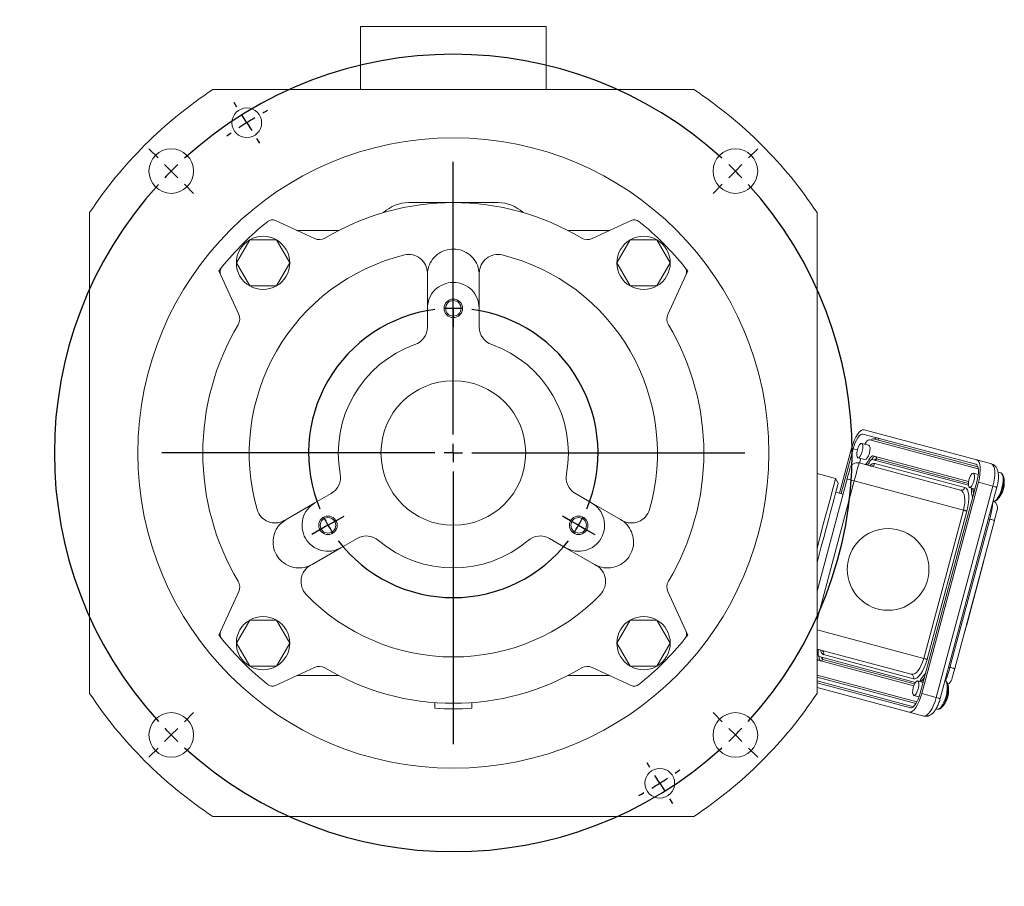
# Model space of a CAD drawing. Units: millimetres. Extents: x 398 to 663, y 307 to 1210.
# Drawn here: x 398 to 663, y 307 to 540 of the extents above; entities that cross this region are included whole.
import ezdxf

# ---------------------------------------------------------------- set-up
doc = ezdxf.new("R2010")
doc.units = ezdxf.units.MM
doc.header["$LTSCALE"] = 5
doc.layers.add('SLD-0', color=179, linetype='Continuous')

# ---------------------------------------------------------------- blocks, each defined once
blk = doc.blocks.new('SW_CENTERMARKSYMBOL_1')
at = {"layer": 'SLD-0', "color": 0}
for p, q in [((17.72, 17.27), (16.93, 18.54)), ((20.37, 13.03), (19.05, 15.15)), ((20.37, 13.03), (21.7, 10.91)), ((23.02, 8.79), (23.82, 7.52)), ((-3.54, 3.54), (-6.01, 6.01)), ((155.56, 3.54), (158.04, 6.01)), ((0, 0), (-1.77, 1.77)), ((0, 0), (1.77, -1.77)), ((76.01, -71.01), (76.01, 2.5)), ((152.03, 0), (150.26, -1.77)), ((152.03, 0), (153.8, 1.77)), ((3.54, -3.54), (6.01, -6.01)), ((148.49, -3.54), (146.02, -6.01)), ((76.01, -34.51), (76.01, -32.01)), ((76.01, -37.01), (76.01, -34.51)), ((76.01, -37.01), (76.01, -39.51)), ((76.01, -39.51), (76.01, -42.01)), ((76.01, -76.01), (76.01, -73.51)), ((71.01, -76.01), (-2.5, -76.01)), ((76.01, -76.01), (73.51, -76.01)), ((76.01, -76.01), (76.01, -78.51)), ((76.01, -76.01), (78.51, -76.01)), ((81.01, -76.01), (154.53, -76.01)), ((76.01, -81.01), (76.01, -154.53)), ((42.24, -95.51), (40.07, -96.76)), ((42.24, -95.51), (44.4, -94.26)), ((44.4, -94.26), (46.57, -93.01)), ((107.62, -94.26), (105.46, -93.01)), ((109.79, -95.51), (107.62, -94.26)), ((109.79, -95.51), (111.95, -96.76)), ((40.07, -96.76), (37.91, -98.01)), ((111.95, -96.76), (114.12, -98.01)), ((3.54, -148.49), (6.01, -146.02)), ((148.49, -148.49), (146.02, -146.02)), ((0, -152.03), (1.77, -150.26)), ((152.03, -152.03), (150.26, -150.26)), ((0, -152.03), (-1.77, -153.8)), ((152.03, -152.03), (153.8, -153.8)), ((-3.54, -155.56), (-6.01, -158.04)), ((155.56, -155.56), (158.04, -158.04)), ((129.01, -160.82), (128.21, -159.55)), ((131.66, -165.06), (130.33, -162.94)), ((131.66, -165.06), (132.98, -167.18)), ((134.31, -169.3), (135.1, -170.57))]:
    blk.add_line(p, q, dxfattribs=at)
for radius, start, end in [(107.5, 47.6649, 132.3351), (105, 118.4531, 119.2716), (105, 120.6358, 122), (105, 122, 123.3642), (105, 124.7284, 125.5469), (107.5, 133.6675, 135), (107.5, 45, 46.3325), (107.5, 135, 136.3325), (107.5, 43.6675, 45), (107.5, 137.6649, 222.3351), (107.5, 317.6649, 42.3351), (39, 90, 93.6728), (39, 86.3272, 90), (39, 97.3456, 202.6544), (39, 337.3456, 82.6544), (39, 206.3272, 210), (39, 210, 213.6728), (39, 326.3272, 330), (39, 330, 333.6728), (39, 217.3456, 322.6544), (107.5, 223.6675, 225), (107.5, 315, 316.3325), (107.5, 225, 226.3325), (107.5, 313.6675, 315), (107.5, 227.6649, 312.3351), (105, 304.7284, 305.5469), (105, 302, 303.3642), (105, 300.6358, 302), (105, 298.4531, 299.2716)]:
    blk.add_arc((76.01, -76.01), radius, start, end, dxfattribs=at)

msp = doc.modelspace()

# ---------------------------------------------------------------- linework, layer by layer
at = {"color": 7, "linetype": 'Continuous', "lineweight": 15}
for p, q in [((489.77, 521.65), (489.77, 538.65)), ((489.77, 538.65), (499.77, 538.65)), ((529.77, 538.65), (499.77, 538.65)), ((529.77, 538.65), (539.77, 538.65)), ((539.77, 538.65), (539.77, 521.65)), ((449.94, 521.65), (579.59, 521.65)), ((502.77, 491.15), (514.77, 491.15)), ((514.77, 491.15), (526.77, 491.15)), ((416.77, 358.82), (416.77, 488.47)), ((612.77, 488.47), (612.77, 358.82)), ((477.38, 481.46), (466.82, 486.33)), ((562.71, 486.33), (552.15, 481.46)), ((483.84, 483.65), (472.64, 483.65)), ((545.69, 483.65), (556.89, 483.65)), ((456.31, 474.91), (459.9, 481.14)), ((459.9, 481.14), (467.09, 481.14)), ((467.09, 481.14), (470.69, 474.91)), ((558.84, 474.91), (562.44, 481.14)), ((562.44, 481.14), (569.63, 481.14)), ((569.63, 481.14), (573.22, 474.91)), ((452.34, 473.68), (451.57, 472.7)), ((451.57, 472.7), (452.08, 471.59)), ((459.9, 468.69), (456.31, 474.91)), ((470.69, 474.91), (467.09, 468.69)), ((562.44, 468.69), (558.84, 474.91)), ((573.22, 474.91), (569.63, 468.69)), ((577.19, 473.68), (577.96, 472.7)), ((577.96, 472.7), (577.45, 471.59)), ((452.08, 471.59), (456.95, 461.03)), ((507.77, 471.65), (507.77, 472.19)), ((507.77, 471.65), (507.77, 462.65)), ((521.77, 472.19), (521.77, 471.65)), ((521.77, 462.65), (521.77, 471.65)), ((572.58, 461.03), (577.45, 471.59)), ((467.09, 468.69), (459.9, 468.69)), ((569.63, 468.69), (562.44, 468.69)), ((507.77, 462.65), (507.77, 457.59)), ((521.77, 457.59), (521.77, 462.65)), ((655.85, 421.77), (625.46, 429.91)), ((655.54, 420.61), (625.15, 428.75)), ((626.96, 427.23), (656.22, 419.39)), ((628.02, 427.47), (656.1, 419.94)), ((622.1, 424.91), (618.87, 412.83)), ((622.5, 424.8), (619.26, 412.73)), ((623.66, 424.49), (622.5, 424.8)), ((626.74, 425.74), (624.83, 426.25)), ((623.8, 422.38), (625.7, 421.87)), ((624.21, 420.93), (624.55, 422.18)), ((627.59, 421.89), (653.55, 414.93)), ((627.85, 422.85), (653.61, 415.95)), ((628.81, 422.08), (653.55, 415.45)), ((624.09, 420.96), (651.44, 413.63)), ((625.78, 420.51), (625.91, 420.63)), ((626.47, 420.48), (625.91, 420.63)), ((627.19, 421.68), (626.75, 421.79)), ((628.37, 420.85), (652.6, 414.36)), ((655.85, 421.77), (659.76, 420.72)), ((617.79, 416.75), (612.77, 418.09)), ((612.77, 386.4), (620.87, 416.65)), ((618.5, 415.52), (617.79, 416.75)), ((656.23, 417.84), (654.9, 418.19)), ((662.26, 418.29), (661.55, 418.48)), ((662.39, 418.2), (662.28, 418.26)), ((622.8, 416.13), (612.77, 378.68)), ((652.25, 408.24), (622.8, 416.13)), ((640.6, 358.87), (655.87, 415.86)), ((640.99, 358.77), (656.26, 415.76)), ((644.9, 357.72), (660.17, 414.71)), ((645.98, 357.43), (661.25, 414.42)), ((653.86, 414.33), (655.35, 413.93)), ((660.17, 414.71), (656.26, 415.76)), ((481.87, 412.74), (477.49, 410.21)), ((552.04, 410.21), (547.66, 412.74)), ((619.78, 412.59), (617.85, 413.11)), ((654.82, 413.74), (654.41, 413.85)), ((654.82, 411.95), (654.59, 412.01)), ((654.97, 412.84), (655.01, 412.68)), ((469.7, 405.71), (477.49, 410.21)), ((552.04, 410.21), (559.83, 405.71)), ((660.19, 410.56), (660.41, 410.55)), ((641.54, 368.25), (652.25, 408.24)), ((653.16, 407.99), (642.44, 368.01)), ((469.23, 405.44), (469.7, 405.71)), ((559.83, 405.71), (560.3, 405.44)), ((648.6, 365.84), (659.32, 405.83)), ((660.59, 405.49), (649.87, 365.5)), ((659.32, 405.83), (658.97, 405.92)), ((484.49, 398.08), (476.7, 393.58)), ((484.49, 398.08), (488.87, 400.61)), ((540.66, 400.61), (545.04, 398.08)), ((552.83, 393.58), (545.04, 398.08)), ((657.94, 395.4), (652.88, 376.53)), ((657.94, 395.4), (657.89, 395.41)), ((658.2, 396.36), (658.15, 396.38)), ((476.7, 393.58), (476.23, 393.32)), ((553.3, 393.32), (552.83, 393.58)), ((657.76, 394.55), (653.15, 377.35)), ((657.76, 394.55), (657.71, 394.56)), ((456.95, 386.26), (452.08, 375.71)), ((577.45, 375.71), (572.58, 386.26)), ((456.31, 372.38), (459.9, 378.61)), ((459.9, 378.61), (467.09, 378.61)), ((467.09, 378.61), (470.69, 372.38)), ((558.84, 372.38), (562.44, 378.61)), ((562.44, 378.61), (569.63, 378.61)), ((569.63, 378.61), (573.22, 372.38)), ((653.15, 377.35), (653.1, 377.36)), ((451.57, 374.59), (452.08, 375.71)), ((452.34, 373.62), (451.57, 374.59)), ((577.19, 373.62), (577.96, 374.59)), ((577.96, 374.59), (577.45, 375.71)), ((612.77, 375.96), (641.54, 368.25)), ((652.57, 375.57), (652.62, 375.56)), ((652.83, 376.54), (652.88, 376.53)), ((459.9, 366.15), (456.31, 372.38)), ((470.69, 372.38), (467.09, 366.15)), ((562.44, 366.15), (558.84, 372.38)), ((573.22, 372.38), (569.63, 366.15)), ((638.13, 363.98), (612.77, 370.78)), ((613.09, 370.54), (612.77, 370.63)), ((613.11, 369.14), (612.77, 369.23)), ((638.78, 362.77), (614.55, 369.27)), ((467.09, 366.15), (459.9, 366.15)), ((569.63, 366.15), (562.44, 366.15)), ((638.86, 360.89), (613.09, 367.79)), ((639.32, 361.8), (613.35, 368.76)), ((639.05, 361.36), (614.31, 367.99)), ((466.82, 360.96), (477.38, 365.83)), ((483.84, 363.65), (472.64, 363.65)), ((545.69, 363.65), (556.89, 363.65)), ((552.15, 365.83), (562.71, 360.96)), ((639.7, 356.52), (612.77, 363.74)), ((641.9, 363.75), (641.68, 363.81)), ((648.25, 365.93), (648.6, 365.84)), ((639.44, 356.08), (612.77, 363.22)), ((612.77, 362.19), (638.76, 355.22)), ((612.77, 361.67), (637.94, 354.92)), ((641.37, 361.77), (639.89, 362.17)), ((641.01, 362.2), (640.6, 362.31)), ((641.71, 363.02), (641.59, 362.9)), ((647.38, 362.18), (647.27, 362.23)), ((612.77, 360.43), (637.63, 353.76)), ((638.85, 358.3), (640.3, 357.92)), ((640.99, 358.77), (644.9, 357.72)), ((509.77, 354.83), (509.77, 356.33)), ((519.77, 356.33), (519.77, 354.83)), ((641.54, 352.72), (637.63, 353.76)), ((644.84, 354.63), (645.18, 354.54)), ((645.18, 354.54), (645.4, 354.53)), ((579.59, 325.65), (449.94, 325.65))]:
    msp.add_line(p, q, dxfattribs=at)
at = {"color": 7, "linetype": 'Continuous', "lineweight": 15, "flags": 128}
for points in [[(625.46, 429.91), (625.07, 429.9), (624.63, 429.68), (624.17, 429.26), (623.7, 428.65), (623.24, 427.88), (622.81, 426.98), (622.43, 425.97), (622.1, 424.91)], [(622.5, 424.8), (622.76, 425.64), (623.06, 426.44), (623.4, 427.15), (623.76, 427.76), (624.13, 428.24), (624.49, 428.57), (624.84, 428.74), (625.15, 428.75)], [(626.96, 427.23), (626.75, 427.23), (626.52, 427.11), (626.28, 426.89), (626.03, 426.57), (625.79, 426.16), (625.72, 426.01)], [(623.8, 422.38), (623.59, 422.6), (623.48, 423.07), (623.51, 423.74), (623.66, 424.49), (623.9, 425.22), (624.22, 425.81), (624.54, 426.17), (624.83, 426.25), (625.05, 426.03), (625.15, 425.56), (625.12, 424.89), (624.98, 424.14), (624.73, 423.41), (624.42, 422.82), (624.09, 422.46), (623.8, 422.38)], [(626.74, 425.74), (626.95, 425.52), (627.06, 425.05), (627.03, 424.38), (626.88, 423.63)], [(626.88, 423.63), (626.63, 422.9), (626.32, 422.31), (626, 421.95), (625.7, 421.87)], [(626.75, 421.79), (626.88, 422.05), (627.03, 422.28), (627.17, 422.47), (627.32, 422.63), (627.46, 422.75), (627.6, 422.83), (627.73, 422.86), (627.85, 422.85)], [(626.89, 421.22), (626.98, 421.38), (627.07, 421.53), (627.16, 421.65), (627.26, 421.75), (627.34, 421.82), (627.43, 421.87), (627.51, 421.89), (627.59, 421.89)], [(627.53, 421.89), (627.66, 422.11), (627.81, 422.3), (627.95, 422.46), (628.1, 422.58), (628.23, 422.66), (628.36, 422.69), (628.48, 422.68)], [(620.87, 416.65), (621.02, 417.21), (621.17, 417.76), (621.3, 418.26), (621.42, 418.7), (621.51, 419.06), (621.59, 419.32), (621.63, 419.49), (621.65, 419.54)], [(624.09, 420.96), (624.07, 420.87), (624, 420.59), (623.88, 420.14), (623.72, 419.54), (623.52, 418.81), (623.3, 417.98), (623.05, 417.07), (622.8, 416.13)], [(655.54, 420.61), (655.81, 420.45), (656.02, 420.12), (656.17, 419.65), (656.25, 419.05), (656.26, 418.34), (656.2, 417.56), (656.06, 416.72), (655.87, 415.86)], [(656.26, 415.76), (656.51, 416.84), (656.68, 417.9), (656.76, 418.9), (656.75, 419.8), (656.65, 420.56), (656.46, 421.15), (656.19, 421.56), (655.85, 421.77)], [(660.17, 414.71), (660.42, 415.79), (660.59, 416.86), (660.67, 417.85), (660.66, 418.75), (660.56, 419.51), (660.37, 420.11), (660.1, 420.52), (659.76, 420.72)], [(612.77, 397.99), (613.13, 399.36), (613.81, 401.91), (614.47, 404.37), (615.1, 406.71), (615.68, 408.89), (616.21, 410.86), (616.68, 412.59), (617.07, 414.05), (617.38, 415.21), (617.61, 416.06), (617.74, 416.57), (617.79, 416.75)], [(620.87, 416.65), (620.91, 416.64), (621.02, 416.61), (621.19, 416.56), (621.43, 416.49), (621.73, 416.42), (622.06, 416.33), (622.42, 416.23), (622.8, 416.13)], [(653.86, 414.33), (653.65, 414.54), (653.55, 415.02), (653.57, 415.68), (653.72, 416.44), (653.97, 417.16), (654.28, 417.75), (654.61, 418.11), (654.9, 418.19), (655.11, 417.98), (655.21, 417.5), (655.19, 416.84), (655.04, 416.08), (654.79, 415.36), (654.48, 414.77), (654.15, 414.41), (653.86, 414.33)], [(662.26, 418.29), (662.45, 418.19), (662.73, 417.75), (662.89, 417.02), (662.89, 416.05), (662.75, 414.94), (662.47, 413.78), (662.08, 412.68), (661.62, 411.74), (661.12, 411.03), (660.63, 410.63), (660.19, 410.56)], [(662.57, 418.05), (662.83, 417.79), (663.05, 417.17), (663.11, 416.27), (663.01, 415.18), (662.76, 414.01), (662.39, 412.88), (661.93, 411.89), (661.43, 411.14), (660.94, 410.71), (660.62, 410.62)], [(618.5, 415.52), (618.45, 415.35), (618.31, 414.84), (618.09, 414), (617.78, 412.85), (617.39, 411.41), (616.94, 409.7), (616.42, 407.75), (615.84, 405.61), (615.23, 403.32), (614.58, 400.9), (613.91, 398.42), (613.24, 395.92), (612.77, 394.13)], [(654.41, 414.18), (654.42, 414.03), (654.41, 413.85)], [(661.25, 414.42), (661.24, 414.42), (661.2, 414.43), (661.09, 414.46), (660.93, 414.51), (660.71, 414.56), (660.46, 414.63), (660.17, 414.71)], [(653.16, 407.99), (653.1, 408.01), (653.02, 408.03), (652.92, 408.06), (652.81, 408.09), (652.68, 408.12), (652.54, 408.16), (652.4, 408.2), (652.25, 408.24)], [(661.36, 408.38), (661.35, 408.34), (661.32, 408.21), (661.26, 408), (661.18, 407.71), (661.09, 407.35), (660.98, 406.93), (660.85, 406.48), (660.72, 405.99), (660.59, 405.49)], [(659.32, 405.83), (659.59, 405.75), (659.83, 405.69), (660.05, 405.63), (660.24, 405.58), (660.39, 405.54), (660.5, 405.51), (660.57, 405.49), (660.59, 405.49)], [(658.2, 396.36), (658.19, 396.33), (658.16, 396.23), (658.12, 396.08), (658.07, 395.88), (658, 395.65), (657.94, 395.4)], [(652.88, 376.53), (652.81, 376.28), (652.75, 376.04), (652.7, 375.84), (652.66, 375.69), (652.63, 375.59), (652.62, 375.56)], [(613.35, 368.76), (613.29, 368.79), (613.23, 368.85), (613.17, 368.94), (613.13, 369.05), (613.1, 369.18), (613.09, 369.33), (613.08, 369.5), (613.09, 369.68)], [(613.73, 367.62), (613.62, 367.68), (613.53, 367.77), (613.45, 367.91), (613.38, 368.08), (613.33, 368.29), (613.31, 368.53), (613.3, 368.79)], [(642.44, 368.01), (642.38, 368.02), (642.3, 368.04), (642.2, 368.07), (642.09, 368.1), (641.96, 368.13), (641.83, 368.17), (641.68, 368.21), (641.54, 368.25)], [(648.6, 365.84), (648.87, 365.77), (649.12, 365.7), (649.34, 365.64), (649.52, 365.59), (649.67, 365.55), (649.78, 365.52), (649.85, 365.5), (649.87, 365.5)], [(649.87, 365.5), (649.72, 364.93), (649.58, 364.39), (649.44, 363.89), (649.32, 363.45), (649.23, 363.09), (649.16, 362.82), (649.11, 362.65), (649.1, 362.6)], [(638.85, 358.3), (638.64, 358.52), (638.53, 359), (638.56, 359.66), (638.71, 360.41), (638.96, 361.14), (639.27, 361.73), (639.59, 362.09), (639.89, 362.17), (640.1, 361.95), (640.2, 361.48), (640.18, 360.81), (640.03, 360.06), (639.78, 359.33), (639.47, 358.75), (639.14, 358.38), (638.85, 358.3)], [(640.6, 362.31), (640.51, 362.15), (640.44, 362.02)], [(647.29, 362.25), (647.44, 362.17), (647.72, 361.73), (647.87, 360.99), (647.88, 360.03), (647.73, 358.92), (647.46, 357.76), (647.07, 356.66), (646.6, 355.72), (646.11, 355.01), (645.62, 354.61), (645.18, 354.54)], [(647.56, 362.02), (647.82, 361.77), (648.03, 361.14), (648.1, 360.24), (648, 359.16), (647.75, 357.99), (647.38, 356.86), (646.92, 355.87), (646.42, 355.12), (645.92, 354.69), (645.61, 354.59)], [(637.63, 353.76), (638.03, 353.77), (638.47, 353.99), (638.93, 354.41), (639.4, 355.02), (639.86, 355.79), (640.28, 356.7), (640.67, 357.7), (640.99, 358.77)], [(640.6, 358.87), (640.34, 358.03), (640.04, 357.24), (639.7, 356.52), (639.34, 355.92), (638.97, 355.44), (638.6, 355.1), (638.26, 354.93), (637.94, 354.92)], [(641.54, 352.72), (641.93, 352.73), (642.37, 352.94), (642.83, 353.37), (643.3, 353.97), (643.76, 354.75), (644.19, 355.65), (644.57, 356.66), (644.9, 357.72)], [(645.98, 357.43), (645.97, 357.43), (645.93, 357.44), (645.82, 357.47), (645.66, 357.52), (645.44, 357.57), (645.19, 357.64), (644.9, 357.72)]]:
    msp.add_lwpolyline(points, dxfattribs=at)
at = {"color": 7, "linetype": 'Continuous', "lineweight": 15}
for centre, radius in [((459.12, 512.69), 4), ((514.77, 423.65), 85), ((438.75, 499.66), 6), ((590.78, 499.66), 6), ((514.77, 462.65), 2.5), ((514.77, 462.65), 2.1), ((514.77, 423.65), 19.5), ((480.99, 404.15), 2.5), ((480.99, 404.15), 2.1), ((548.54, 404.15), 2.5), ((548.54, 404.15), 2.1), ((631.93, 392.25), 11), ((438.75, 347.63), 6), ((590.78, 347.63), 6), ((570.41, 334.6), 4)]:
    msp.add_circle(centre, radius, dxfattribs=at)
for centre, radius, start, end in [((514.77, 423.65), 117.5, 123.4837, 146.5163), ((514.77, 423.65), 117.5, 33.4837, 56.5163), ((514.77, 423.65), 67.5, 59.1714, 120.8286), ((502.77, 481.15), 10, 90, 132.8809), ((526.77, 481.15), 10, 47.1191, 90), ((514.77, 423.65), 80, 128.7086, 141.2914), ((465.99, 484.51), 2, 65.2401, 128.7086), ((563.54, 484.51), 2, 51.2914, 114.7599), ((514.77, 423.65), 80, 38.7086, 51.2914), ((463.5, 474.91), 7.19, 120, 180), ((463.5, 474.91), 7.19, 60, 120), ((463.5, 474.91), 7.19, 0, 60), ((478.64, 484.19), 3, 245.2401, 300.8286), ((550.89, 484.19), 3, 239.1714, 294.7599), ((566.03, 474.91), 7.19, 120, 180), ((566.03, 474.91), 7.19, 60, 120), ((566.03, 474.91), 7.19, 0, 60), ((514.77, 423.65), 55, 103.8865, 196.1135), ((502.77, 472.19), 5, 0, 103.8865), ((526.77, 472.19), 5, 76.1135, 180), ((514.77, 423.65), 55, 343.8865, 76.1135), ((453.9, 472.42), 2, 141.2914, 204.7599), ((463.5, 474.91), 7.19, 180, 240), ((463.5, 474.91), 7.19, 300, 0), ((566.03, 474.91), 7.19, 180, 240), ((566.03, 474.91), 7.19, 300, 0), ((575.63, 472.42), 2, 335.2401, 38.7086), ((463.5, 474.91), 7.19, 240, 300), ((566.03, 474.91), 7.19, 240, 300), ((454.23, 459.78), 3, 329.1714, 24.7599), ((575.3, 459.78), 3, 155.2401, 210.8286), ((514.77, 423.65), 67.5, 149.1714, 210.8286), ((502.77, 457.59), 5, 289.4712, 0), ((526.77, 457.59), 5, 180, 250.5288), ((514.77, 423.65), 67.5, 329.1714, 30.8286), ((514.77, 423.65), 31, 109.4712, 190.5288), ((514.77, 423.65), 31, 349.4712, 70.5288), ((627.97, 426.72), 0.749, 86.0992, 146.6971), ((628.95, 426.73), 0.981, 84.1917, 136.4914), ((628.91, 427.24), 0.486, 343.2747, 73.1637), ((628.33, 422.19), 0.486, 256.8367, 346.7249), ((628.83, 421.38), 0.702, 91.8206, 150.8039), ((628.34, 422.22), 0.486, 343.2753, 73.1631), ((623.58, 419.03), 2, 75, 165), ((623.36, 423.33), 3.72, 313.3126, 335.582), ((620.79, 424.23), 6.81, 325.1842, 333.728), ((628.27, 419.35), 1.5, 86.0989, 146.6974), ((627.42, 421.07), 0.971, 256.8361, 346.7256), ((479.37, 417.07), 5, 300, 10.5288), ((550.16, 417.07), 5, 169.4712, 240), ((656.74, 415.63), 6.5, 313.9824, 16.0176), ((651.66, 414.58), 0.971, 256.8354, 346.7262), ((658.34, 413.87), 3.53, 176.7265, 196.9442), ((659.17, 413.38), 4.78, 174.4187, 196.687), ((652.91, 411.5), 1.75, 355.3247, 16.8799), ((659.43, 408.9), 2, 345, 62.6654), ((466.73, 409.77), 5, 196.1135, 300), ((562.8, 409.77), 5, 240, 343.8865), ((491.37, 396.28), 5, 49.4712, 120), ((538.16, 396.28), 5, 60, 130.5288), ((514.77, 423.65), 31, 229.4712, 310.5288), ((478.73, 388.99), 5, 120, 223.8865), ((550.8, 388.99), 5, 316.1135, 60), ((454.23, 387.52), 3, 335.2401, 30.8286), ((575.3, 387.52), 3, 149.1714, 204.7599), ((514.77, 423.65), 55, 223.8865, 316.1135), ((463.5, 372.38), 7.19, 60, 120), ((566.03, 372.38), 7.19, 60, 120), ((463.5, 372.38), 7.19, 120, 180), ((463.5, 372.38), 7.19, 0, 60), ((566.03, 372.38), 7.19, 120, 180), ((566.03, 372.38), 7.19, 0, 60), ((453.9, 374.87), 2, 155.2401, 218.7086), ((575.63, 374.87), 2, 321.2914, 24.7599), ((514.77, 423.65), 80, 218.7086, 231.2914), ((463.5, 372.38), 7.19, 180, 240), ((463.5, 372.38), 7.19, 300, 0), ((566.03, 372.38), 7.19, 180, 240), ((514.77, 423.65), 80, 308.7086, 321.2914), ((566.03, 372.38), 7.19, 300, 0), ((606.29, 370.13), 6.81, 356.2721, 4.8152), ((615.21, 370.61), 1.5, 183.3033, 243.9008), ((613.62, 369.55), 0.971, 343.275, 73.1635), ((463.5, 372.38), 7.19, 240, 300), ((566.03, 372.38), 7.19, 240, 300), ((613.32, 368.31), 0.564, 192.687, 246.9781), ((613.84, 368.1), 0.486, 256.8371, 346.725), ((614.68, 368.58), 0.702, 179.1967, 238.1791), ((613.85, 368.12), 0.486, 343.275, 73.1637), ((478.64, 363.11), 3, 59.1714, 114.7599), ((514.77, 423.65), 67.5, 239.1714, 300.8286), ((550.89, 363.11), 3, 65.2401, 120.8286), ((637.85, 363.05), 0.971, 343.2747, 73.1638), ((644.95, 360.33), 4.78, 133.3128, 155.5816), ((640.48, 365.09), 1.75, 313.1224, 334.6742), ((465.99, 362.78), 2, 231.2914, 294.7599), ((563.54, 362.78), 2, 245.2401, 308.7086), ((644, 360.32), 3.53, 133.0567, 153.2721), ((641.73, 359.6), 6.5, 313.9824, 16.0176), ((647.16, 363.12), 2, 294.7656, 345), ((514.77, 423.65), 117.5, 213.4837, 236.5163), ((514.77, 423.65), 117.5, 303.4837, 326.5163), ((514.77, 423.65), 69, 265.8445, 274.1555)]:
    msp.add_arc(centre, radius, start, end, dxfattribs=at)
for centre, major_axis, ratio, start_param, end_param in [((651.05, 408.56), (1.55, 5.8), 0.36397, 4.712389, 6.283185), ((650.14, 408.8), (1.29, 4.83), 0.436764, 4.712389, 6.283185), ((658.66, 406), (1.29, 4.83), 0.136808, 4.712389, 5.791375), ((639.43, 368.81), (1.29, 4.83), 0.436764, 3.141593, 4.712389), ((640.33, 368.57), (1.55, 5.8), 0.36397, 3.141593, 4.712389), ((647.94, 366.01), (1.29, 4.83), 0.136808, 3.805205, 4.712389)]:
    msp.add_ellipse(centre, major_axis=major_axis, ratio=ratio, start_param=start_param, end_param=end_param, dxfattribs=at)
for points, knots in [([(521.77, 471.65), (521.67, 472.54), (521.48, 474.22), (520.12, 476.35), (518.28, 477.86), (516.02, 478.67), (513.63, 478.69), (511.36, 477.92), (509.47, 476.43), (508.19, 474.41), (507.79, 472.71), (507.77, 471.79), (507.77, 471.65)], [0, 0, 0, 0, 0.121378, 0.22877, 0.336153, 0.443616, 0.550853, 0.658438, 0.765732, 0.873153, 0.980555, 1, 1, 1, 1]), ([(521.77, 462.65), (521.66, 463.56), (521.45, 465.4), (519.83, 467.73), (517.52, 469.28), (514.77, 469.83), (512.01, 469.28), (509.7, 467.73), (508.08, 465.4), (507.87, 463.56), (507.77, 462.65)], [0, 0, 0, 0, 0.125, 0.25, 0.375, 0.5, 0.625, 0.75, 0.875, 1, 1, 1, 1]), ([(661.25, 414.42), (661.3, 414.64), (661.46, 415.27), (661.63, 416.32), (661.69, 417.53), (661.58, 418.57), (661.3, 419.43), (660.85, 420.1), (660.31, 420.53), (659.91, 420.67), (659.76, 420.72)], [0, 0, 0, 0, 0.081596, 0.237638, 0.397409, 0.567246, 0.706673, 0.822228, 0.93319, 1, 1, 1, 1]), ([(477.49, 410.21), (476.75, 409.66), (475.27, 408.56), (474.06, 405.99), (473.87, 403.21), (474.77, 400.56), (476.62, 398.45), (479.12, 397.22), (481.95, 396.98), (483.64, 397.72), (484.49, 398.08)], [0, 0, 0, 0, 0.125, 0.25, 0.375, 0.5, 0.625, 0.75, 0.875, 1, 1, 1, 1]), ([(545.04, 398.08), (545.89, 397.72), (547.58, 396.98), (550.41, 397.22), (552.91, 398.45), (554.76, 400.56), (555.66, 403.21), (555.47, 405.99), (554.26, 408.56), (552.78, 409.66), (552.04, 410.21)], [0, 0, 0, 0, 0.125, 0.25, 0.375, 0.5, 0.625, 0.75, 0.875, 1, 1, 1, 1]), ([(469.7, 405.71), (468.97, 405.18), (467.61, 404.18), (466.45, 401.94), (466.06, 399.58), (466.49, 397.22), (467.67, 395.14), (469.47, 393.56), (471.7, 392.67), (474.09, 392.57), (475.76, 393.07), (476.57, 393.52), (476.7, 393.58)], [0, 0, 0, 0, 0.1213783, 0.2287705, 0.3361527, 0.4436165, 0.5508534, 0.6584383, 0.7657325, 0.8731532, 0.9805548, 1, 1, 1, 1]), ([(552.83, 393.58), (553.66, 393.22), (555.2, 392.55), (557.73, 392.66), (559.96, 393.5), (561.79, 395.05), (563, 397.11), (563.47, 399.46), (563.12, 401.84), (562.02, 403.95), (560.75, 405.16), (559.96, 405.64), (559.83, 405.71)], [0, 0, 0, 0, 0.121378, 0.22877, 0.336153, 0.443616, 0.550853, 0.658438, 0.765732, 0.873153, 0.980555, 1, 1, 1, 1]), ([(641.54, 352.72), (641.8, 352.68), (642.32, 352.6), (643.05, 352.82), (643.69, 353.2), (644.28, 353.79), (644.87, 354.62), (645.41, 355.71), (645.77, 356.69), (645.93, 357.27), (645.98, 357.43)], [0, 0, 0, 0, 0.112707, 0.219871, 0.329384, 0.456012, 0.613219, 0.780386, 0.939414, 1, 1, 1, 1])]:
    msp.add_open_spline(points, degree=3, knots=knots, dxfattribs=at)

# ---------------------------------------------------------------- block references
at = {"layer": 'SLD-0', "color": 7}
msp.add_blockref('SW_CENTERMARKSYMBOL_1', (438.75, 499.66), dxfattribs=at)

doc.saveas('drawing.dxf')
